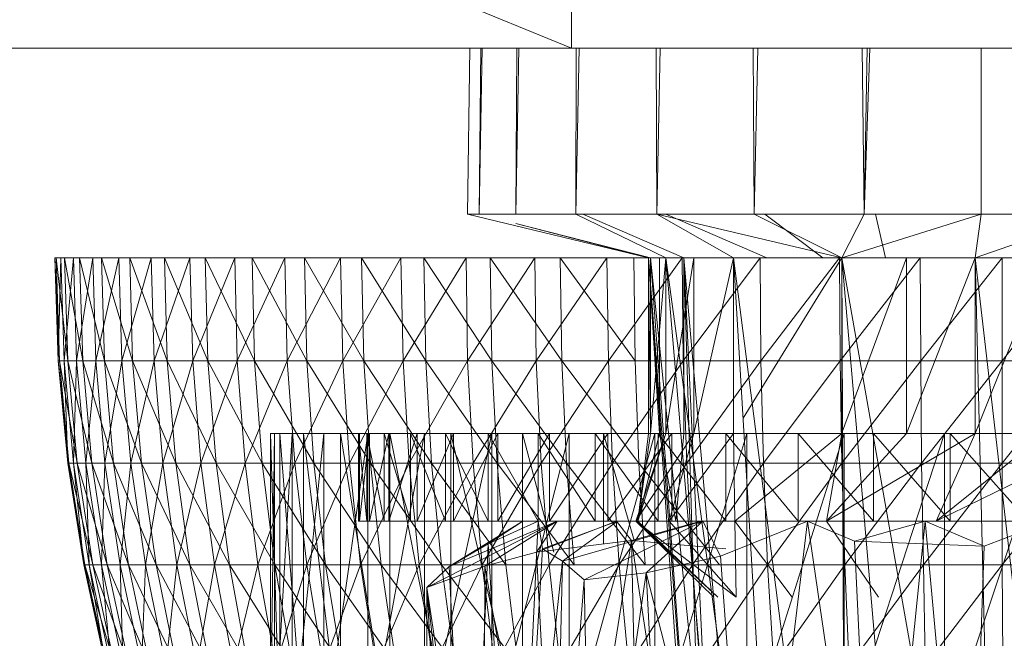
# Model space of a CAD drawing. Units: inches. Extents: x 5144 to 11864, y -1995 to 2757.
# Drawn here: x 6556 to 6578, y 346 to 360 of the extents above; entities that cross this region are included whole.
import ezdxf

# ---------------------------------------------------------------- set-up
doc = ezdxf.new("R2010")
doc.units = ezdxf.units.IN
doc.header["$MEASUREMENT"] = 0

msp = doc.modelspace()

# ---------------------------------------------------------------- linework, layer by layer
at = {"lineweight": 9}
for p, q in [((6568.255, 359.112), (6553.61, 365.112)), ((6568.255, 359.112), (6568.255, 365.112)), ((6568.255, 359.112), (6553.61, 359.112)), ((6565.939, 359.112), (6565.889, 355.329)), ((6566.194, 359.112), (6566.156, 355.329)), ((6566.218, 359.112), (6566.156, 355.329)), ((6567.01, 359.112), (6566.987, 355.329)), ((6567.059, 359.112), (6566.987, 355.329)), ((6582.87, 359.112), (6568.255, 359.112)), ((6568.36, 359.112), (6568.354, 355.329)), ((6568.43, 359.112), (6568.354, 355.329)), ((6570.185, 359.112), (6570.197, 355.329)), ((6570.275, 359.112), (6570.197, 355.329)), ((6572.389, 359.112), (6572.417, 355.329)), ((6572.494, 359.112), (6572.417, 355.329)), ((6574.874, 359.112), (6574.917, 355.329)), ((6574.988, 359.112), (6574.917, 355.329)), ((6574.917, 355.329), (6575.046, 359.112)), ((6577.58, 359.112), (6577.58, 355.329)), ((6570.005, 354.329), (6565.889, 355.329)), ((6566.214, 355.329), (6565.889, 355.329)), ((6565.889, 355.329), (6566.156, 355.329)), ((6566.156, 355.329), (6566.987, 355.329)), ((6566.987, 355.329), (6568.354, 355.329)), ((6570.4, 354.329), (6568.354, 355.329)), ((6568.354, 355.329), (6570.197, 355.329)), ((6570.813, 354.329), (6568.516, 355.329)), ((6574.406, 354.329), (6570.197, 355.329)), ((6571.946, 354.329), (6570.197, 355.329)), ((6570.197, 355.329), (6572.417, 355.329)), ((6572.702, 354.329), (6570.4, 355.329)), ((6574.406, 354.329), (6572.417, 355.329)), ((6572.417, 355.329), (6574.917, 355.329)), ((6573.975, 354.329), (6572.656, 355.329)), ((6574.406, 354.329), (6574.917, 355.329)), ((6574.406, 354.329), (6577.58, 355.329)), ((6574.917, 355.329), (6577.58, 355.329)), ((6575.406, 354.329), (6575.173, 355.329)), ((6577.446, 354.329), (6577.58, 355.329)), ((6577.58, 355.329), (6580.277, 355.329)), ((6570.057, 354.329), (6566.987, 355.116)), ((6570.005, 354.329), (6566.987, 355.113)), ((6577.446, 354.329), (6579.052, 354.896)), ((6556.523, 354.329), (6556.494, 354.329)), ((6556.494, 354.329), (6556.628, 354.329)), ((6556.494, 354.329), (6556.569, 351.986)), ((6570.005, 354.329), (6556.494, 354.329)), ((6570.057, 354.329), (6556.494, 354.329)), ((6556.494, 354.329), (6556.599, 351.986)), ((6556.709, 354.329), (6556.523, 354.329)), ((6570.005, 354.329), (6556.523, 354.329)), ((6556.523, 354.329), (6556.599, 351.986)), ((6556.523, 354.329), (6556.785, 351.986)), ((6556.628, 354.329), (6556.569, 351.986)), ((6556.913, 354.329), (6556.628, 354.329)), ((6570.057, 354.329), (6556.628, 354.329)), ((6556.628, 354.329), (6556.703, 351.986)), ((6556.913, 354.329), (6556.703, 351.986)), ((6557.052, 354.329), (6556.709, 354.329)), ((6556.709, 354.329), (6570.261, 354.329)), ((6556.709, 354.329), (6570.005, 354.329)), ((6556.709, 354.329), (6556.785, 351.986)), ((6556.709, 354.329), (6557.128, 351.986)), ((6557.354, 354.329), (6556.913, 354.329)), ((6570.4, 354.329), (6556.913, 354.329)), ((6556.913, 354.329), (6570.057, 354.329)), ((6556.913, 354.329), (6556.982, 351.986)), ((6557.354, 354.329), (6556.982, 351.986)), ((6557.052, 354.329), (6557.552, 354.329)), ((6557.052, 354.329), (6570.261, 354.329)), ((6557.052, 354.329), (6557.128, 351.986)), ((6557.052, 354.329), (6557.622, 351.986)), ((6557.354, 354.329), (6557.947, 354.329)), ((6557.354, 354.329), (6570.4, 354.329)), ((6557.354, 354.329), (6557.424, 351.986)), ((6557.947, 354.329), (6557.424, 351.986)), ((6557.552, 354.329), (6558.197, 354.329)), ((6570.261, 354.329), (6557.552, 354.329)), ((6557.552, 354.329), (6570.4, 354.329)), ((6557.552, 354.329), (6557.622, 351.986)), ((6557.552, 354.329), (6558.261, 351.986)), ((6557.947, 354.329), (6558.686, 354.329)), ((6570.4, 354.329), (6557.947, 354.329)), ((6557.947, 354.329), (6558.017, 351.986)), ((6558.686, 354.329), (6558.017, 351.986)), ((6558.197, 354.329), (6558.988, 354.329)), ((6570.4, 354.329), (6558.197, 354.329)), ((6558.197, 354.329), (6558.261, 351.986)), ((6558.197, 354.329), (6559.052, 351.986)), ((6558.686, 354.329), (6559.569, 354.329)), ((6571.04, 354.329), (6558.686, 354.329)), ((6570.4, 354.329), (6558.686, 354.329)), ((6558.686, 354.329), (6558.75, 351.986)), ((6559.569, 354.329), (6558.75, 351.986)), ((6559.918, 354.329), (6558.988, 354.329)), ((6570.4, 354.329), (6558.988, 354.329)), ((6558.988, 354.329), (6559.052, 351.986)), ((6558.988, 354.329), (6559.976, 351.986)), ((6560.587, 354.329), (6559.569, 354.329)), ((6571.04, 354.329), (6559.569, 354.329)), ((6559.569, 354.329), (6559.633, 351.986)), ((6560.587, 354.329), (6559.633, 351.986)), ((6559.918, 354.329), (6560.982, 354.329)), ((6570.4, 354.329), (6559.918, 354.329)), ((6570.4, 354.329), (6559.918, 354.329)), ((6559.918, 354.329), (6559.976, 351.986)), ((6559.918, 354.329), (6561.04, 351.986)), ((6560.587, 354.329), (6561.732, 354.329)), ((6560.587, 354.329), (6571.946, 354.329)), ((6560.587, 354.329), (6571.04, 354.329)), ((6560.587, 354.329), (6560.645, 351.986)), ((6561.732, 354.329), (6560.645, 351.986)), ((6562.174, 354.329), (6560.982, 354.329)), ((6570.4, 354.329), (6560.982, 354.329)), ((6560.982, 354.329), (6561.04, 351.986)), ((6560.982, 354.329), (6562.226, 351.986)), ((6561.732, 354.329), (6562.994, 354.329)), ((6571.946, 354.329), (6561.732, 354.329)), ((6561.732, 354.329), (6561.784, 351.986)), ((6562.994, 354.329), (6561.784, 351.986)), ((6563.476, 354.329), (6562.174, 354.329)), ((6570.4, 354.329), (6562.174, 354.329)), ((6570.4, 354.329), (6562.174, 354.329)), ((6562.174, 354.329), (6562.226, 351.986)), ((6562.174, 354.329), (6563.528, 351.986)), ((6562.994, 354.329), (6564.371, 354.329)), ((6571.946, 354.329), (6562.994, 354.329)), ((6562.994, 354.329), (6563.052, 351.986)), ((6564.371, 354.329), (6563.052, 351.986)), ((6564.895, 354.329), (6563.476, 354.329)), ((6570.4, 354.329), (6563.476, 354.329)), ((6563.476, 354.329), (6564.941, 351.986)), ((6563.476, 354.329), (6563.528, 351.986)), ((6565.854, 354.329), (6564.371, 354.329)), ((6571.946, 354.329), (6564.371, 354.329)), ((6564.371, 354.329), (6564.424, 351.986)), ((6565.854, 354.329), (6564.424, 351.986)), ((6566.406, 354.329), (6564.895, 354.329)), ((6564.895, 354.329), (6570.4, 354.329)), ((6564.895, 354.329), (6570.4, 354.329)), ((6564.895, 354.329), (6564.941, 351.986)), ((6564.895, 354.329), (6566.441, 351.986)), ((6565.854, 354.329), (6567.418, 354.329)), ((6574.406, 354.329), (6565.854, 354.329)), ((6571.946, 354.329), (6565.854, 354.329)), ((6565.854, 354.329), (6565.889, 351.986)), ((6567.418, 354.329), (6565.889, 351.986)), ((6566.406, 354.329), (6567.999, 354.329)), ((6566.406, 354.329), (6570.4, 354.329)), ((6566.406, 354.329), (6566.441, 351.986)), ((6566.406, 354.329), (6568.034, 351.986)), ((6569.063, 354.329), (6567.418, 354.329)), ((6574.406, 354.329), (6567.418, 354.329)), ((6567.418, 354.329), (6567.453, 351.986)), ((6569.063, 354.329), (6567.453, 351.986)), ((6567.999, 354.329), (6569.673, 354.329)), ((6570.4, 354.329), (6567.999, 354.329)), ((6567.999, 354.329), (6570.4, 354.329)), ((6567.999, 354.329), (6568.034, 351.986)), ((6567.999, 354.329), (6569.702, 351.986)), ((6569.063, 354.329), (6570.778, 354.329)), ((6569.063, 354.329), (6574.406, 354.329)), ((6569.063, 354.329), (6569.098, 351.986)), ((6570.778, 354.329), (6569.098, 351.986)), ((6569.673, 354.329), (6569.702, 351.986)), ((6570.261, 354.329), (6570.005, 354.329)), ((6570.005, 354.329), (6570.057, 354.329)), ((6570.005, 354.329), (6570.005, 350.329)), ((6570.005, 354.329), (6571.406, 334.329)), ((6570.005, 354.329), (6570.057, 354.329)), ((6570.005, 354.329), (6570.261, 350.329)), ((6570.005, 354.329), (6571.528, 334.329)), ((6570.057, 354.329), (6570.005, 350.329)), ((6570.4, 354.329), (6570.057, 354.329)), ((6570.4, 354.329), (6570.057, 350.329)), ((6570.057, 354.329), (6570.057, 350.329)), ((6570.057, 354.329), (6572.109, 334.329)), ((6570.057, 354.329), (6571.528, 334.329)), ((6570.261, 354.329), (6570.813, 354.329)), ((6570.261, 354.329), (6570.261, 350.329)), ((6571.04, 354.329), (6570.4, 354.329)), ((6571.946, 354.329), (6570.4, 354.329)), ((6571.04, 354.329), (6570.4, 350.329)), ((6570.4, 354.329), (6570.4, 350.329)), ((6570.4, 354.329), (6572.884, 336.147)), ((6570.4, 354.329), (6572.109, 334.329)), ((6570.778, 354.329), (6572.551, 354.329)), ((6570.778, 354.329), (6574.406, 354.329)), ((6570.778, 354.329), (6575.882, 354.329)), ((6570.778, 354.329), (6570.801, 351.986)), ((6572.551, 354.329), (6570.801, 351.986)), ((6570.813, 354.329), (6570.813, 350.329)), ((6570.813, 354.329), (6571.674, 336.147)), ((6570.813, 354.329), (6571.991, 340.862)), ((6570.813, 354.329), (6571.406, 334.329)), ((6571.946, 354.329), (6571.04, 354.329)), ((6571.946, 354.329), (6571.04, 350.329)), ((6571.04, 354.329), (6571.04, 350.329)), ((6574.406, 354.329), (6571.946, 354.329)), ((6574.406, 354.329), (6571.946, 354.329)), ((6571.946, 354.329), (6571.946, 350.329)), ((6571.946, 354.329), (6572.743, 340.899)), ((6571.946, 354.329), (6573.187, 344.631)), ((6574.406, 354.329), (6572.163, 350.681)), ((6572.551, 354.329), (6574.359, 354.329)), ((6575.882, 354.329), (6572.551, 354.329)), ((6572.551, 354.329), (6572.569, 351.986)), ((6574.359, 354.329), (6572.569, 351.986)), ((6574.359, 354.329), (6576.196, 354.329)), ((6575.882, 354.329), (6574.359, 354.329)), ((6577.446, 354.329), (6574.359, 354.329)), ((6574.359, 354.329), (6574.371, 351.986)), ((6576.196, 354.329), (6574.371, 351.986)), ((6574.406, 354.329), (6575.882, 354.329)), ((6574.406, 354.329), (6577.446, 354.329)), ((6574.406, 354.329), (6574.406, 350.329)), ((6574.406, 354.329), (6574.464, 342.611)), ((6574.406, 354.329), (6575.554, 341.115)), ((6574.406, 354.329), (6575.994, 345.329)), ((6575.882, 354.329), (6574.425, 350.382)), ((6575.882, 354.329), (6577.446, 354.329)), ((6575.882, 354.329), (6575.882, 350.329)), ((6577.446, 354.329), (6575.882, 350.329)), ((6578.057, 354.329), (6576.196, 354.329)), ((6577.446, 354.329), (6576.196, 354.329)), ((6576.196, 354.329), (6576.208, 351.986)), ((6578.057, 354.329), (6576.208, 351.986)), ((6579.039, 354.329), (6577.446, 354.329)), ((6579.039, 354.329), (6577.446, 354.329)), ((6579.039, 354.329), (6577.446, 350.329)), ((6577.446, 354.329), (6578.057, 354.329)), ((6577.446, 354.329), (6577.446, 350.329)), ((6577.446, 354.329), (6577.666, 345.329)), ((6577.446, 354.329), (6578.487, 345.329)), ((6578.057, 354.329), (6579.917, 354.329)), ((6579.039, 354.329), (6578.057, 354.329)), ((6578.057, 354.329), (6578.057, 351.986)), ((6579.917, 354.329), (6578.057, 351.986)), ((6556.569, 351.986), (6556.79, 349.652)), ((6556.569, 351.986), (6556.599, 351.986)), ((6556.569, 351.986), (6556.814, 349.652)), ((6556.569, 351.986), (6556.703, 351.986)), ((6556.599, 351.986), (6556.814, 349.652)), ((6556.599, 351.986), (6557, 349.652)), ((6556.599, 351.986), (6556.785, 351.986)), ((6556.982, 351.986), (6556.703, 351.986)), ((6556.918, 349.652), (6556.703, 351.986)), ((6556.79, 349.652), (6556.703, 351.986)), ((6557, 349.652), (6556.785, 351.986)), ((6556.785, 351.986), (6557.337, 349.652)), ((6556.785, 351.986), (6557.128, 351.986)), ((6556.982, 351.986), (6556.918, 349.652)), ((6557.424, 351.986), (6556.982, 351.986)), ((6557.197, 349.652), (6556.982, 351.986)), ((6557.337, 349.652), (6557.128, 351.986)), ((6557.128, 351.986), (6557.825, 349.652)), ((6557.128, 351.986), (6557.622, 351.986)), ((6557.424, 351.986), (6557.197, 349.652)), ((6558.017, 351.986), (6557.424, 351.986)), ((6557.424, 351.986), (6557.633, 349.652)), ((6557.825, 349.652), (6557.622, 351.986)), ((6557.622, 351.986), (6558.261, 351.986)), ((6557.622, 351.986), (6558.465, 349.652)), ((6558.017, 351.986), (6557.633, 349.652)), ((6558.75, 351.986), (6558.017, 351.986)), ((6558.221, 349.652), (6558.017, 351.986)), ((6558.75, 351.986), (6558.221, 349.652)), ((6558.261, 351.986), (6558.465, 349.652)), ((6558.261, 351.986), (6559.244, 349.652)), ((6558.261, 351.986), (6559.052, 351.986)), ((6559.633, 351.986), (6558.75, 351.986)), ((6558.947, 349.652), (6558.75, 351.986)), ((6559.633, 351.986), (6558.947, 349.652)), ((6559.244, 349.652), (6559.052, 351.986)), ((6559.052, 351.986), (6560.162, 349.652)), ((6559.052, 351.986), (6559.976, 351.986)), ((6560.645, 351.986), (6559.633, 351.986)), ((6559.633, 351.986), (6559.813, 349.652)), ((6560.645, 351.986), (6559.813, 349.652)), ((6560.162, 349.652), (6559.976, 351.986)), ((6559.976, 351.986), (6561.04, 351.986)), ((6559.976, 351.986), (6561.215, 349.652)), ((6561.784, 351.986), (6560.645, 351.986)), ((6560.825, 349.652), (6560.645, 351.986)), ((6561.784, 351.986), (6560.825, 349.652)), ((6561.04, 351.986), (6561.215, 349.652)), ((6561.04, 351.986), (6562.389, 349.652)), ((6561.04, 351.986), (6562.226, 351.986)), ((6563.052, 351.986), (6561.784, 351.986)), ((6561.953, 349.652), (6561.784, 351.986)), ((6563.052, 351.986), (6561.953, 349.652)), ((6562.389, 349.652), (6562.226, 351.986)), ((6562.226, 351.986), (6563.68, 349.652)), ((6562.226, 351.986), (6563.528, 351.986)), ((6564.424, 351.986), (6563.052, 351.986)), ((6563.203, 349.652), (6563.052, 351.986)), ((6564.424, 351.986), (6563.203, 349.652)), ((6563.68, 349.652), (6563.528, 351.986)), ((6564.941, 351.986), (6563.528, 351.986)), ((6565.069, 349.652), (6563.528, 351.986)), ((6565.889, 351.986), (6564.424, 351.986)), ((6564.424, 351.986), (6564.557, 349.652)), ((6565.889, 351.986), (6564.557, 349.652)), ((6564.941, 351.986), (6566.441, 351.986)), ((6564.941, 351.986), (6566.563, 349.652)), ((6564.941, 351.986), (6565.069, 349.652)), ((6565.889, 351.986), (6566.017, 349.652)), ((6565.889, 351.986), (6567.453, 351.986)), ((6566.017, 349.652), (6567.453, 351.986)), ((6566.441, 351.986), (6566.563, 349.652)), ((6566.441, 351.986), (6568.144, 349.652)), ((6566.441, 351.986), (6568.034, 351.986)), ((6569.098, 351.986), (6567.453, 351.986)), ((6567.563, 349.652), (6567.453, 351.986)), ((6569.098, 351.986), (6567.563, 349.652)), ((6568.144, 349.652), (6568.034, 351.986)), ((6568.034, 351.986), (6569.79, 349.652)), ((6568.034, 351.986), (6569.702, 351.986)), ((6570.801, 351.986), (6569.098, 351.986)), ((6569.191, 349.652), (6569.098, 351.986)), ((6570.801, 351.986), (6569.191, 349.652)), ((6569.79, 349.652), (6569.702, 351.986)), ((6572.569, 351.986), (6570.801, 351.986)), ((6570.801, 351.986), (6570.883, 349.652)), ((6572.569, 351.986), (6570.883, 349.652)), ((6574.371, 351.986), (6572.569, 351.986)), ((6572.627, 349.652), (6572.569, 351.986)), ((6574.371, 351.986), (6572.627, 349.652)), ((6576.208, 351.986), (6574.371, 351.986)), ((6574.411, 349.652), (6574.371, 351.986)), ((6576.208, 351.986), (6574.411, 349.652)), ((6578.057, 351.986), (6576.208, 351.986)), ((6576.208, 351.986), (6576.225, 349.652)), ((6578.057, 351.986), (6576.225, 349.652)), ((6579.911, 351.986), (6578.057, 349.652)), ((6579.911, 351.986), (6578.057, 351.986)), ((6578.057, 349.652), (6578.057, 351.986)), ((6561.616, 350.329), (6561.401, 350.329)), ((6561.494, 350.329), (6561.401, 350.329)), ((6561.401, 350.329), (6561.401, 343.329)), ((6570.005, 350.329), (6561.401, 350.329)), ((6561.494, 350.329), (6561.401, 343.329)), ((6561.401, 350.329), (6561.616, 343.329)), ((6561.895, 350.329), (6561.494, 350.329)), ((6570.005, 350.329), (6561.494, 350.329)), ((6570.057, 350.329), (6561.494, 350.329)), ((6561.895, 350.329), (6561.494, 343.329)), ((6561.494, 350.329), (6561.494, 343.329)), ((6561.616, 350.329), (6562.156, 350.329)), ((6570.261, 350.329), (6561.616, 350.329)), ((6570.005, 350.329), (6561.616, 350.329)), ((6561.616, 350.329), (6562.156, 343.329)), ((6561.616, 350.329), (6561.616, 343.329)), ((6562.616, 350.329), (6561.895, 350.329)), ((6570.057, 350.329), (6561.895, 350.329)), ((6570.4, 350.329), (6561.895, 350.329)), ((6562.616, 350.329), (6561.895, 343.329)), ((6561.895, 350.329), (6561.895, 343.329)), ((6562.156, 350.329), (6562.994, 350.329)), ((6570.813, 350.329), (6562.156, 350.329)), ((6570.261, 350.329), (6562.156, 350.329)), ((6562.156, 350.329), (6562.994, 343.329)), ((6562.156, 350.329), (6562.156, 343.329)), ((6563.621, 350.329), (6562.616, 350.329)), ((6570.4, 350.329), (6562.616, 350.329)), ((6563.621, 350.329), (6562.616, 343.329)), ((6562.616, 350.329), (6562.616, 343.329)), ((6562.994, 350.329), (6564.116, 350.329)), ((6570.947, 350.329), (6562.994, 350.329)), ((6570.813, 350.329), (6562.994, 350.329)), ((6562.994, 350.329), (6564.116, 343.329)), ((6562.994, 350.329), (6562.994, 343.329)), ((6563.43, 350.329), (6563.406, 350.329)), ((6563.406, 348.329), (6563.406, 350.329)), ((6563.406, 350.329), (6563.598, 350.329)), ((6570.057, 350.329), (6563.406, 350.329)), ((6570.4, 350.329), (6563.406, 350.329)), ((6563.43, 350.329), (6563.406, 348.329)), ((6563.406, 350.329), (6563.598, 348.329)), ((6563.656, 350.329), (6563.43, 350.329)), ((6570.057, 350.329), (6563.43, 350.329)), ((6563.656, 350.329), (6563.43, 348.329)), ((6563.43, 348.329), (6563.43, 350.329)), ((6563.598, 350.329), (6563.993, 350.329)), ((6570.4, 350.329), (6563.598, 350.329)), ((6563.598, 348.329), (6563.598, 350.329)), ((6563.598, 350.329), (6563.993, 348.329)), ((6564.906, 350.329), (6563.621, 350.329)), ((6570.4, 350.329), (6563.621, 350.329)), ((6571.04, 350.329), (6563.621, 350.329)), ((6564.906, 350.329), (6563.621, 343.329)), ((6563.621, 350.329), (6563.621, 343.329)), ((6564.098, 350.329), (6563.656, 350.329)), ((6570.005, 350.329), (6563.656, 350.329)), ((6570.057, 350.329), (6563.656, 350.329)), ((6564.098, 350.329), (6563.656, 348.329)), ((6563.656, 348.329), (6563.656, 350.329)), ((6563.993, 350.329), (6564.592, 350.329)), ((6570.4, 350.329), (6563.993, 350.329)), ((6571.04, 350.329), (6563.993, 350.329)), ((6563.993, 348.329), (6563.993, 350.329)), ((6563.993, 350.329), (6564.592, 348.329)), ((6564.738, 350.329), (6564.098, 350.329)), ((6570.261, 350.329), (6564.098, 350.329)), ((6570.005, 350.329), (6564.098, 350.329)), ((6564.738, 350.329), (6564.098, 348.329)), ((6564.098, 348.329), (6564.098, 350.329)), ((6564.116, 350.329), (6565.511, 350.329)), ((6570.947, 350.329), (6564.116, 350.329)), ((6564.116, 350.329), (6565.511, 343.329)), ((6564.116, 350.329), (6564.116, 343.329)), ((6564.592, 350.329), (6565.383, 350.329)), ((6571.04, 350.329), (6564.592, 350.329)), ((6564.592, 348.329), (6564.592, 350.329)), ((6564.592, 350.329), (6565.383, 348.329)), ((6565.569, 350.329), (6564.738, 350.329)), ((6570.813, 350.329), (6564.738, 350.329)), ((6570.261, 350.329), (6564.738, 350.329)), ((6565.569, 350.329), (6564.738, 348.329)), ((6564.738, 348.329), (6564.738, 350.329)), ((6566.441, 350.329), (6564.906, 350.329)), ((6571.04, 350.329), (6564.906, 350.329)), ((6571.946, 350.329), (6564.906, 350.329)), ((6566.441, 350.329), (6564.906, 343.329)), ((6564.906, 350.329), (6564.906, 343.329)), ((6565.383, 350.329), (6566.36, 350.329)), ((6571.04, 350.329), (6565.383, 350.329)), ((6571.946, 350.329), (6565.383, 350.329)), ((6565.383, 348.329), (6565.383, 350.329)), ((6565.383, 350.329), (6566.36, 348.329)), ((6565.511, 350.329), (6567.139, 350.329)), ((6570.947, 350.329), (6565.511, 350.329)), ((6570.947, 350.329), (6565.511, 350.329)), ((6565.511, 350.329), (6567.139, 343.329)), ((6565.511, 350.329), (6565.511, 343.329)), ((6566.581, 350.329), (6565.569, 350.329)), ((6570.947, 350.329), (6565.569, 350.329)), ((6570.813, 350.329), (6565.569, 350.329)), ((6566.581, 350.329), (6565.569, 348.329)), ((6565.569, 348.329), (6565.569, 350.329)), ((6566.36, 350.329), (6567.499, 350.329)), ((6571.946, 350.329), (6566.36, 350.329)), ((6566.36, 348.329), (6566.36, 350.329)), ((6566.36, 350.329), (6567.499, 348.329)), ((6566.441, 350.329), (6568.203, 350.329)), ((6571.946, 350.329), (6566.441, 350.329)), ((6566.441, 350.329), (6566.441, 343.329)), ((6568.203, 350.329), (6566.441, 343.329)), ((6567.755, 350.329), (6566.581, 350.329)), ((6570.947, 350.329), (6566.581, 350.329)), ((6567.755, 350.329), (6566.581, 348.329)), ((6566.581, 348.329), (6566.581, 350.329)), ((6567.139, 350.329), (6568.982, 350.329)), ((6570.947, 350.329), (6567.139, 350.329)), ((6570.947, 350.329), (6567.139, 350.329)), ((6567.139, 350.329), (6567.851, 347.623)), ((6567.139, 350.329), (6567.139, 343.329)), ((6567.499, 350.329), (6568.795, 350.329)), ((6571.946, 350.329), (6567.499, 350.329)), ((6574.406, 350.329), (6567.499, 350.329)), ((6567.499, 348.329), (6567.499, 350.329)), ((6567.499, 350.329), (6568.795, 348.329)), ((6569.08, 350.329), (6567.755, 350.329)), ((6570.947, 350.329), (6567.755, 350.329)), ((6569.08, 350.329), (6567.755, 348.329)), ((6567.755, 348.329), (6567.755, 350.329)), ((6570.15, 350.329), (6568.203, 350.329)), ((6571.946, 350.329), (6568.203, 350.329)), ((6570.15, 350.329), (6568.203, 343.329)), ((6568.203, 350.329), (6568.203, 343.329)), ((6568.795, 350.329), (6570.226, 350.329)), ((6574.406, 350.329), (6568.795, 350.329)), ((6568.795, 348.329), (6568.795, 350.329)), ((6568.795, 350.329), (6570.226, 348.329)), ((6570.999, 350.329), (6568.982, 350.329)), ((6568.982, 350.329), (6569.685, 347.888)), ((6568.982, 350.329), (6568.982, 347.81)), ((6570.54, 350.329), (6569.08, 350.329)), ((6570.54, 350.329), (6569.08, 348.329)), ((6569.08, 348.329), (6569.08, 350.329)), ((6570.4, 350.329), (6569.72, 348.329)), ((6571.04, 350.329), (6569.72, 348.329)), ((6570.005, 350.329), (6569.766, 348.329)), ((6570.4, 350.329), (6569.766, 348.329)), ((6570.261, 350.329), (6569.766, 348.329)), ((6570.057, 350.329), (6569.766, 348.329)), ((6570.261, 350.329), (6570.005, 350.329)), ((6570.261, 350.329), (6570.005, 350.329)), ((6570.005, 350.329), (6570.057, 350.329)), ((6570.005, 350.329), (6570.057, 350.329)), ((6570.057, 350.329), (6570.4, 350.329)), ((6570.057, 350.329), (6570.4, 350.329)), ((6572.249, 350.329), (6570.15, 350.329)), ((6571.946, 350.329), (6570.15, 350.329)), ((6574.406, 350.329), (6570.15, 350.329)), ((6572.249, 350.329), (6570.15, 343.329)), ((6570.15, 350.329), (6570.15, 343.329)), ((6570.226, 350.329), (6571.772, 350.329)), ((6574.406, 350.329), (6570.226, 350.329)), ((6570.226, 348.329), (6570.226, 350.329)), ((6570.226, 350.329), (6571.772, 348.329)), ((6570.813, 350.329), (6570.261, 350.329)), ((6570.813, 350.329), (6570.261, 350.329)), ((6570.261, 350.329), (6570.627, 348.329)), ((6570.4, 350.329), (6571.04, 350.329)), ((6570.4, 350.329), (6571.04, 350.329)), ((6571.04, 350.329), (6570.476, 348.329)), ((6571.946, 350.329), (6570.476, 348.329)), ((6570.54, 348.329), (6570.54, 350.329)), ((6570.813, 350.329), (6570.627, 348.329)), ((6571.04, 350.329), (6571.946, 350.329)), ((6571.04, 350.329), (6571.946, 350.329)), ((6571.772, 350.329), (6573.417, 350.329)), ((6574.406, 350.329), (6571.772, 350.329)), ((6575.882, 350.329), (6571.772, 350.329)), ((6571.772, 348.329), (6571.772, 350.329)), ((6571.772, 350.329), (6573.417, 348.329)), ((6571.946, 350.329), (6571.97, 348.329)), ((6574.406, 350.329), (6571.97, 348.329)), ((6574.464, 350.329), (6572.249, 350.329)), ((6574.406, 350.329), (6572.249, 350.329)), ((6575.882, 350.329), (6572.249, 350.329)), ((6574.464, 350.329), (6572.249, 343.329)), ((6572.249, 350.329), (6572.249, 343.329)), ((6573.417, 350.329), (6575.127, 350.329)), ((6575.882, 350.329), (6573.417, 350.329)), ((6577.446, 350.329), (6573.417, 350.329)), ((6573.417, 348.329), (6573.417, 350.329)), ((6573.417, 350.329), (6575.127, 348.329)), ((6574.406, 350.329), (6574.057, 348.329)), ((6575.882, 350.329), (6574.057, 348.329)), ((6577.446, 350.329), (6574.057, 348.329)), ((6574.406, 350.329), (6575.882, 350.329)), ((6574.406, 350.329), (6575.882, 350.329)), ((6576.748, 350.329), (6574.464, 350.329)), ((6575.882, 350.329), (6574.464, 350.329)), ((6577.446, 350.329), (6574.464, 350.329)), ((6576.748, 350.329), (6574.464, 343.329)), ((6574.464, 350.329), (6574.464, 343.329)), ((6575.127, 350.329), (6576.876, 350.329)), ((6577.446, 350.329), (6575.127, 350.329)), ((6579.039, 350.329), (6575.127, 350.329)), ((6575.127, 348.329), (6575.127, 350.329)), ((6575.127, 350.329), (6576.876, 348.329)), ((6575.882, 350.329), (6577.446, 350.329)), ((6575.882, 350.329), (6577.446, 350.329)), ((6577.446, 350.329), (6576.557, 348.329)), ((6579.039, 350.329), (6576.557, 348.329)), ((6580.615, 350.329), (6576.557, 348.329)), ((6579.068, 350.329), (6576.748, 350.329)), ((6577.446, 350.329), (6576.748, 350.329)), ((6579.068, 350.329), (6576.748, 343.329)), ((6576.748, 350.329), (6576.748, 343.329)), ((6576.876, 350.329), (6578.655, 350.329)), ((6579.039, 350.329), (6576.876, 350.329)), ((6576.876, 348.329), (6576.876, 350.329)), ((6576.876, 350.329), (6578.655, 348.329)), ((6577.446, 350.329), (6579.039, 350.329)), ((6577.446, 350.329), (6579.039, 350.329)), ((6577.446, 350.329), (6579.068, 350.329)), ((6557.151, 347.335), (6556.79, 349.652)), ((6556.918, 349.652), (6556.79, 349.652)), ((6556.814, 349.652), (6556.79, 349.652)), ((6557.174, 347.335), (6556.79, 349.652)), ((6556.814, 349.652), (6557, 349.652)), ((6556.814, 349.652), (6557.354, 347.335)), ((6556.814, 349.652), (6557.174, 347.335)), ((6557.197, 349.652), (6556.918, 349.652)), ((6557.273, 347.335), (6556.918, 349.652)), ((6556.918, 349.652), (6557.151, 347.335)), ((6557, 349.652), (6557.354, 347.335)), ((6557, 349.652), (6557.686, 347.335)), ((6557, 349.652), (6557.337, 349.652)), ((6557.633, 349.652), (6557.197, 349.652)), ((6557.197, 349.652), (6557.552, 347.335)), ((6557.197, 349.652), (6557.273, 347.335)), ((6557.686, 347.335), (6557.337, 349.652)), ((6557.337, 349.652), (6558.168, 347.335)), ((6557.337, 349.652), (6557.825, 349.652)), ((6557.633, 349.652), (6557.552, 347.335)), ((6558.221, 349.652), (6557.633, 349.652)), ((6557.982, 347.335), (6557.633, 349.652)), ((6558.168, 347.335), (6557.825, 349.652)), ((6557.825, 349.652), (6558.796, 347.335)), ((6557.825, 349.652), (6558.465, 349.652)), ((6558.221, 349.652), (6557.982, 347.335)), ((6558.947, 349.652), (6558.221, 349.652)), ((6558.558, 347.335), (6558.221, 349.652)), ((6558.796, 347.335), (6558.465, 349.652)), ((6558.465, 349.652), (6559.244, 349.652)), ((6558.465, 349.652), (6559.564, 347.335)), ((6558.947, 349.652), (6558.558, 347.335)), ((6559.813, 349.652), (6558.947, 349.652)), ((6558.947, 349.652), (6559.273, 347.335)), ((6559.244, 349.652), (6559.564, 347.335)), ((6559.244, 349.652), (6560.465, 347.335)), ((6559.244, 349.652), (6560.162, 349.652)), ((6559.813, 349.652), (6559.273, 347.335)), ((6560.825, 349.652), (6559.813, 349.652)), ((6560.127, 347.335), (6559.813, 349.652)), ((6560.825, 349.652), (6560.127, 347.335)), ((6560.465, 347.335), (6560.162, 349.652)), ((6560.162, 349.652), (6561.499, 347.335)), ((6560.162, 349.652), (6561.215, 349.652)), ((6561.953, 349.652), (6560.825, 349.652)), ((6561.116, 347.335), (6560.825, 349.652)), ((6561.953, 349.652), (6561.116, 347.335)), ((6561.499, 347.335), (6561.215, 349.652)), ((6561.215, 349.652), (6562.389, 349.652)), ((6561.215, 349.652), (6562.651, 347.335)), ((6563.203, 349.652), (6561.953, 349.652)), ((6562.226, 347.335), (6561.953, 349.652)), ((6563.203, 349.652), (6562.226, 347.335)), ((6562.389, 349.652), (6562.651, 347.335)), ((6562.389, 349.652), (6563.924, 347.335)), ((6562.389, 349.652), (6563.68, 349.652)), ((6564.557, 349.652), (6563.203, 349.652)), ((6563.203, 349.652), (6563.453, 347.335)), ((6564.557, 349.652), (6563.453, 347.335)), ((6563.924, 347.335), (6563.68, 349.652)), ((6563.68, 349.652), (6565.296, 347.335)), ((6563.68, 349.652), (6565.069, 349.652)), ((6564.557, 349.652), (6564.79, 347.335)), ((6564.557, 349.652), (6566.017, 349.652)), ((6564.79, 347.335), (6566.017, 349.652)), ((6565.296, 347.335), (6565.069, 349.652)), ((6566.563, 349.652), (6565.069, 349.652)), ((6566.761, 347.335), (6565.069, 349.652)), ((6567.563, 349.652), (6566.017, 349.652)), ((6566.22, 347.335), (6566.017, 349.652)), ((6567.563, 349.652), (6566.22, 347.335)), ((6566.563, 349.652), (6568.144, 349.652)), ((6566.563, 349.652), (6568.313, 347.335)), ((6566.563, 349.652), (6566.761, 347.335)), ((6569.191, 349.652), (6567.563, 349.652)), ((6567.743, 347.335), (6567.563, 349.652)), ((6569.191, 349.652), (6567.743, 347.335)), ((6568.144, 349.652), (6568.313, 347.335)), ((6568.144, 349.652), (6569.935, 347.335)), ((6568.144, 349.652), (6569.79, 349.652)), ((6570.883, 349.652), (6569.191, 349.652)), ((6569.191, 349.652), (6569.342, 347.335)), ((6570.883, 349.652), (6569.342, 347.335)), ((6569.935, 347.335), (6569.79, 349.652)), ((6569.79, 349.652), (6571.621, 347.335)), ((6569.79, 349.652), (6571.499, 349.652)), ((6572.627, 349.652), (6570.883, 349.652)), ((6571.01, 347.335), (6570.883, 349.652)), ((6572.627, 349.652), (6571.01, 347.335)), ((6574.411, 349.652), (6572.627, 349.652)), ((6572.72, 347.335), (6572.627, 349.652)), ((6574.411, 349.652), (6572.72, 347.335)), ((6576.225, 349.652), (6574.411, 349.652)), ((6574.411, 349.652), (6574.481, 347.335)), ((6576.225, 349.652), (6574.481, 347.335)), ((6578.057, 349.652), (6576.225, 349.652)), ((6576.266, 347.335), (6576.225, 349.652)), ((6578.057, 349.652), (6576.266, 347.335)), ((6579.894, 349.652), (6578.057, 349.652)), ((6578.062, 347.335), (6578.057, 349.652)), ((6579.894, 349.652), (6578.062, 347.335)), ((6563.43, 348.329), (6563.406, 348.329)), ((6563.406, 348.329), (6563.598, 348.329)), ((6563.406, 348.329), (6569.72, 348.329)), ((6563.656, 348.329), (6563.43, 348.329)), ((6563.43, 348.329), (6569.72, 348.329)), ((6563.43, 348.329), (6569.766, 348.329)), ((6563.598, 348.329), (6563.993, 348.329)), ((6563.598, 348.329), (6569.72, 348.329)), ((6564.098, 348.329), (6563.656, 348.329)), ((6563.656, 348.329), (6569.766, 348.329)), ((6563.993, 348.329), (6564.592, 348.329)), ((6563.993, 348.329), (6570.476, 348.329)), ((6563.993, 348.329), (6569.72, 348.329)), ((6564.738, 348.329), (6564.098, 348.329)), ((6564.098, 348.329), (6570.627, 348.329)), ((6564.098, 348.329), (6569.766, 348.329)), ((6564.592, 348.329), (6565.383, 348.329)), ((6564.592, 348.329), (6570.476, 348.329)), ((6565.569, 348.329), (6564.738, 348.329)), ((6564.738, 348.329), (6570.627, 348.329)), ((6567.929, 348.329), (6564.964, 346.822)), ((6565.383, 348.329), (6566.36, 348.329)), ((6565.383, 348.329), (6571.97, 348.329)), ((6565.383, 348.329), (6570.476, 348.329)), ((6567.144, 348.329), (6565.47, 347.3)), ((6567.929, 348.329), (6565.47, 347.3)), ((6566.581, 348.329), (6565.569, 348.329)), ((6565.569, 348.329), (6570.627, 348.329)), ((6567.929, 348.329), (6566.278, 347.304)), ((6567.144, 348.329), (6566.36, 347.813)), ((6567.499, 348.329), (6566.36, 347.813)), ((6566.36, 348.329), (6567.499, 348.329)), ((6566.36, 348.329), (6571.97, 348.329)), ((6566.581, 348.329), (6571.22, 348.329)), ((6566.581, 348.329), (6570.627, 348.329)), ((6567.499, 348.329), (6566.97, 337.491)), ((6567.144, 348.329), (6567.499, 348.329)), ((6567.144, 348.329), (6567.929, 348.329)), ((6569.72, 348.329), (6567.144, 348.329)), ((6569.766, 348.329), (6567.144, 348.329)), ((6569.278, 348.329), (6567.458, 347.623)), ((6567.929, 348.329), (6567.458, 347.623)), ((6569.301, 348.329), (6567.499, 348.329)), ((6567.499, 348.329), (6567.598, 347.702)), ((6567.499, 348.329), (6568.795, 348.329)), ((6567.499, 348.329), (6571.97, 348.329)), ((6570.476, 348.329), (6567.499, 348.329)), ((6569.72, 348.329), (6567.499, 348.329)), ((6569.301, 348.329), (6567.598, 347.702)), ((6567.755, 348.329), (6571.22, 348.329)), ((6569.278, 348.329), (6567.929, 348.329)), ((6570.627, 348.329), (6567.929, 348.329)), ((6569.766, 348.329), (6567.929, 348.329)), ((6569.301, 348.329), (6568.051, 347.424)), ((6571.243, 348.329), (6568.051, 347.424)), ((6571.243, 348.329), (6568.54, 346.999)), ((6568.795, 348.329), (6570.226, 348.329)), ((6568.795, 348.329), (6574.057, 348.329)), ((6568.795, 348.329), (6571.97, 348.329)), ((6571.202, 348.329), (6569.278, 348.329)), ((6569.278, 348.329), (6569.621, 347.888)), ((6570.627, 348.329), (6569.278, 348.329)), ((6569.301, 348.329), (6571.243, 348.329)), ((6571.97, 348.329), (6569.301, 348.329)), ((6570.476, 348.329), (6569.301, 348.329)), ((6571.202, 348.329), (6569.621, 347.888)), ((6569.72, 348.329), (6571.493, 346.597)), ((6570.476, 348.329), (6569.72, 348.329)), ((6570.476, 348.329), (6569.72, 348.329)), ((6569.72, 348.329), (6569.766, 348.329)), ((6569.72, 348.329), (6569.766, 348.329)), ((6569.72, 348.329), (6572.005, 346.597)), ((6569.72, 348.329), (6571.586, 346.597)), ((6570.627, 348.329), (6569.766, 348.329)), ((6570.627, 348.329), (6569.766, 348.329)), ((6569.766, 348.329), (6571.586, 346.597)), ((6571.243, 348.329), (6569.952, 347.157)), ((6570.226, 348.329), (6571.772, 348.329)), ((6570.226, 348.329), (6574.057, 348.329)), ((6571.97, 348.329), (6570.476, 348.329)), ((6571.97, 348.329), (6570.476, 348.329)), ((6570.476, 348.329), (6572.005, 346.597)), ((6570.627, 348.329), (6571.958, 348.329)), ((6573.627, 348.329), (6571.243, 348.329)), ((6571.243, 348.329), (6571.65, 347.531)), ((6574.057, 348.329), (6571.243, 348.329)), ((6571.97, 348.329), (6571.243, 348.329)), ((6573.627, 348.329), (6571.65, 347.531)), ((6571.772, 348.329), (6573.417, 348.329)), ((6571.772, 348.329), (6576.557, 348.329)), ((6571.772, 348.329), (6574.057, 348.329)), ((6574.057, 348.329), (6571.97, 348.329)), ((6574.057, 348.329), (6571.97, 348.329)), ((6571.97, 348.329), (6573.278, 346.597)), ((6571.97, 348.329), (6572.005, 346.597)), ((6573.627, 348.329), (6572.365, 337.722)), ((6573.417, 348.329), (6575.127, 348.329)), ((6573.417, 348.329), (6576.557, 348.329)), ((6573.627, 348.329), (6576.307, 348.329)), ((6573.627, 348.329), (6574.696, 347.874)), ((6576.557, 348.329), (6573.627, 348.329)), ((6573.627, 348.329), (6575.214, 337.486)), ((6576.557, 348.329), (6574.057, 348.329)), ((6576.557, 348.329), (6574.057, 348.329)), ((6574.057, 348.329), (6575.243, 346.597)), ((6576.307, 348.329), (6574.696, 347.874)), ((6575.127, 348.329), (6576.876, 348.329)), ((6575.127, 348.329), (6576.557, 348.329)), ((6576.307, 348.329), (6576.004, 345.329)), ((6576.307, 348.329), (6579.12, 348.329)), ((6576.307, 348.329), (6577.65, 347.763)), ((6579.225, 348.329), (6576.307, 348.329)), ((6576.307, 348.329), (6576.581, 345.329)), ((6576.876, 348.329), (6576.557, 348.329)), ((6579.225, 348.329), (6576.557, 348.329)), ((6579.225, 348.329), (6576.557, 348.329)), ((6576.876, 348.329), (6578.655, 348.329)), ((6576.876, 348.329), (6579.225, 348.329)), ((6579.12, 348.329), (6577.65, 347.763)), ((6565.47, 347.3), (6566.36, 347.813)), ((6565.929, 337.755), (6566.36, 347.813)), ((6566.97, 337.491), (6566.36, 347.813)), ((6566.97, 337.491), (6567.598, 347.702)), ((6567.458, 347.623), (6569.621, 347.888)), ((6568.051, 347.424), (6567.598, 347.702)), ((6567.987, 337.644), (6569.621, 347.888)), ((6569.842, 337.485), (6569.621, 347.888)), ((6569.621, 347.888), (6571.208, 337.582)), ((6569.621, 347.888), (6571.766, 347.701)), ((6577.65, 347.763), (6574.696, 347.874)), ((6575.214, 337.486), (6574.696, 347.874)), ((6577.289, 337.574), (6577.65, 347.763)), ((6566.278, 347.304), (6567.458, 347.623)), ((6567.987, 337.644), (6567.458, 347.623)), ((6569.952, 347.157), (6571.65, 347.531)), ((6572.365, 337.722), (6571.65, 347.531)), ((6557.651, 345.046), (6557.151, 347.335)), ((6557.273, 347.335), (6557.151, 347.335)), ((6557.151, 347.335), (6557.68, 345.046)), ((6557.151, 347.335), (6557.174, 347.335)), ((6557.68, 345.046), (6557.174, 347.335)), ((6557.354, 347.335), (6557.174, 347.335)), ((6557.854, 345.046), (6557.174, 347.335)), ((6557.552, 347.335), (6557.273, 347.335)), ((6557.273, 347.335), (6557.773, 345.046)), ((6557.273, 347.335), (6557.651, 345.046)), ((6557.354, 347.335), (6557.686, 347.335)), ((6557.354, 347.335), (6558.18, 345.046)), ((6557.354, 347.335), (6557.854, 345.046)), ((6557.982, 347.335), (6557.552, 347.335)), ((6558.046, 345.046), (6557.552, 347.335)), ((6557.552, 347.335), (6557.773, 345.046)), ((6557.686, 347.335), (6558.18, 345.046)), ((6557.686, 347.335), (6558.651, 345.046)), ((6557.686, 347.335), (6558.168, 347.335)), ((6558.558, 347.335), (6557.982, 347.335)), ((6558.465, 345.046), (6557.982, 347.335)), ((6557.982, 347.335), (6558.046, 345.046)), ((6558.651, 345.046), (6558.168, 347.335)), ((6558.168, 347.335), (6559.261, 345.046)), ((6558.168, 347.335), (6558.796, 347.335)), ((6558.558, 347.335), (6558.465, 345.046)), ((6559.273, 347.335), (6558.558, 347.335)), ((6558.558, 347.335), (6559.023, 345.046)), ((6559.261, 345.046), (6558.796, 347.335)), ((6558.796, 347.335), (6560.011, 345.046)), ((6558.796, 347.335), (6559.564, 347.335)), ((6559.273, 347.335), (6559.023, 345.046)), ((6560.127, 347.335), (6559.273, 347.335)), ((6559.726, 345.046), (6559.273, 347.335)), ((6560.011, 345.046), (6559.564, 347.335)), ((6559.564, 347.335), (6560.465, 347.335)), ((6559.564, 347.335), (6560.889, 345.046)), ((6560.127, 347.335), (6559.726, 345.046)), ((6561.116, 347.335), (6560.127, 347.335)), ((6560.558, 345.046), (6560.127, 347.335)), ((6560.465, 347.335), (6560.889, 345.046)), ((6560.465, 347.335), (6561.901, 345.046)), ((6560.465, 347.335), (6561.499, 347.335)), ((6561.116, 347.335), (6560.558, 345.046)), ((6562.226, 347.335), (6561.116, 347.335)), ((6561.523, 345.046), (6561.116, 347.335)), ((6561.901, 345.046), (6561.499, 347.335)), ((6561.499, 347.335), (6563.028, 345.046)), ((6561.499, 347.335), (6562.651, 347.335)), ((6562.226, 347.335), (6561.523, 345.046)), ((6563.453, 347.335), (6562.226, 347.335)), ((6562.226, 347.335), (6562.61, 345.046)), ((6563.453, 347.335), (6562.61, 345.046)), ((6563.028, 345.046), (6562.651, 347.335)), ((6562.651, 347.335), (6563.924, 347.335)), ((6562.651, 347.335), (6564.267, 345.046)), ((6563.453, 347.335), (6563.813, 345.046)), ((6563.453, 347.335), (6564.79, 347.335)), ((6563.813, 345.046), (6564.79, 347.335)), ((6563.924, 347.335), (6564.267, 345.046)), ((6563.924, 347.335), (6565.61, 345.046)), ((6563.924, 347.335), (6565.296, 347.335)), ((6566.22, 347.335), (6564.79, 347.335)), ((6565.115, 345.046), (6564.79, 347.335)), ((6566.278, 347.304), (6564.964, 346.822)), ((6564.964, 346.822), (6565.47, 347.3)), ((6566.22, 347.335), (6565.115, 345.046)), ((6565.61, 345.046), (6565.296, 347.335)), ((6565.296, 347.335), (6567.04, 345.046)), ((6565.296, 347.335), (6566.761, 347.335)), ((6565.929, 337.755), (6565.47, 347.3)), ((6567.743, 347.335), (6566.22, 347.335)), ((6566.511, 345.046), (6566.22, 347.335)), ((6566.278, 347.304), (6566.272, 338.078)), ((6566.278, 347.304), (6567.987, 337.644)), ((6567.743, 347.335), (6566.511, 345.046)), ((6567.04, 345.046), (6566.761, 347.335)), ((6566.97, 337.491), (6568.051, 347.424)), ((6569.342, 347.335), (6567.743, 347.335)), ((6567.743, 347.335), (6567.993, 345.046)), ((6567.836, 337.801), (6568.051, 347.424)), ((6569.342, 347.335), (6567.993, 345.046)), ((6568.54, 346.999), (6568.051, 347.424)), ((6571.01, 347.335), (6569.342, 347.335)), ((6569.557, 345.046), (6569.342, 347.335)), ((6571.01, 347.335), (6569.557, 345.046)), ((6572.72, 347.335), (6571.01, 347.335)), ((6571.179, 345.046), (6571.01, 347.335)), ((6572.72, 347.335), (6571.179, 345.046)), ((6574.481, 347.335), (6572.72, 347.335)), ((6572.72, 347.335), (6572.859, 345.046)), ((6574.481, 347.335), (6572.859, 345.046)), ((6576.266, 347.335), (6574.481, 347.335)), ((6574.574, 345.046), (6574.481, 347.335)), ((6576.266, 347.335), (6574.574, 345.046)), ((6578.062, 347.335), (6576.266, 347.335)), ((6576.312, 345.046), (6576.266, 347.335)), ((6578.062, 347.335), (6576.312, 345.046)), ((6579.87, 347.335), (6578.062, 347.335)), ((6578.074, 345.046), (6578.062, 347.335)), ((6568.54, 346.999), (6569.952, 347.157)), ((6568.72, 338.557), (6569.952, 347.157)), ((6572.365, 337.722), (6569.952, 347.157)), ((6569.952, 347.157), (6570.458, 338.092)), ((6564.964, 338.557), (6564.964, 346.822)), ((6564.964, 346.822), (6566.272, 338.078)), ((6564.964, 346.822), (6565.47, 338.074)), ((6564.964, 346.822), (6565.929, 337.755)), ((6568.54, 346.999), (6567.836, 337.801)), ((6568.54, 346.999), (6568.72, 338.557))]:
    msp.add_line(p, q, dxfattribs=at)

doc.saveas('drawing.dxf')
